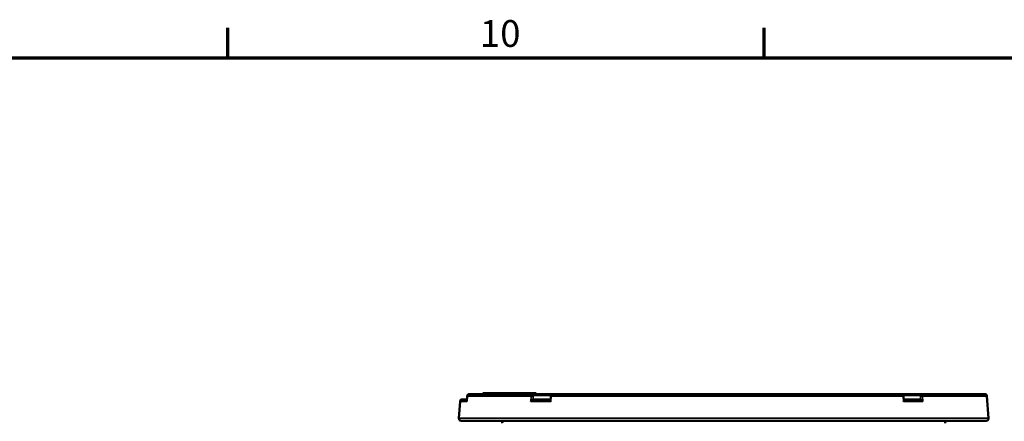
# Model space of a CAD drawing. Units: millimetres. Extents: x 0 to 21876, y -541 to 6052.
# Drawn here: x 1129 to 2417, y 5264 to 5790 of the extents above; entities that cross this region are included whole.
import ezdxf

# ---------------------------------------------------------------- set-up
doc = ezdxf.new("R2010")
doc.units = ezdxf.units.MM
doc.header["$LTSCALE"] = 10
for name, color, linetype, lineweight in [('Border (ISO)', 7, 'Continuous', 70), ('Visible (ISO)', 7, 'Continuous', 50), ('Visible Narrow (ISO)', 7, 'Continuous', 35)]:
    doc.layers.add(name, color=color, linetype=linetype, lineweight=lineweight)
doc.styles.add('Note Text (ISO)', font='tahoma.ttf')

# ---------------------------------------------------------------- blocks, each defined once
blk = doc.blocks.new('Borders Default Border')
at = {"layer": 'Border (ISO)'}
for p, q in [((140.17, 574), (140.17, 577.9)), ((210.25, 574), (210.25, 577.9))]:
    blk.add_line(p, q, dxfattribs=at)
at = {"layer": 'Border (ISO)', "flags": 128}
blk.add_lwpolyline([(20, 20), (20, 574), (821, 574), (821, 20), (20, 20)], dxfattribs=at)
at = {"layer": 'Border (ISO)', "insert": (173.11, 574.33), "char_height": 3.5, "attachment_point": 7, "style": 'Note Text (ISO)'}
blk.add_mtext('10', dxfattribs=at)

msp = doc.modelspace()

# ---------------------------------------------------------------- linework, layer by layer
at = {"layer": 'Visible (ISO)'}
for p, q in [((1708.1, 5292.9), (1714.1, 5292.9)), ((1714.4, 5297.1), (1713.9, 5290.6)), ((1717.4, 5299.9), (1800.1, 5299.9)), ((1734.8, 5300.9), (1737.9, 5300.9)), ((1734.8, 5299.9), (1734.8, 5300.9)), ((1737.9, 5300.9), (1738.4, 5300.9)), ((1737.9, 5299.9), (1737.9, 5300.9)), ((1738.4, 5300.9), (1742.4, 5300.9)), ((1738.4, 5299.9), (1738.4, 5300.9)), ((1742.6, 5300.9), (1742.4, 5300.9)), ((1742.4, 5299.9), (1742.4, 5300.9)), ((1742.6, 5300.9), (1743, 5300.9)), ((1745.7, 5300.9), (1743, 5300.9)), ((1745.7, 5300.9), (1746.9, 5300.9)), ((1746.9, 5300.9), (1747.6, 5300.9)), ((1746.9, 5299.9), (1746.9, 5300.9)), ((1747.6, 5300.9), (1748.4, 5300.9)), ((1747.6, 5299.9), (1747.6, 5300.9)), ((1748.4, 5300.9), (1749.5, 5300.9)), ((1748.4, 5299.9), (1748.4, 5300.9)), ((1749.5, 5300.9), (1760, 5300.9)), ((1749.5, 5299.9), (1749.5, 5300.9)), ((1760, 5300.9), (1760.4, 5300.9)), ((1760, 5299.9), (1760, 5300.9)), ((1760.4, 5299.9), (1760.4, 5300.9)), ((1760.4, 5300.9), (1768.4, 5300.9)), ((1768.4, 5299.9), (1768.4, 5300.9)), ((1768.4, 5300.9), (1770.3, 5300.9)), ((1770.3, 5300.9), (1770.8, 5300.9)), ((1770.3, 5299.9), (1770.3, 5300.9)), ((1770.8, 5300.9), (1774.8, 5300.9)), ((1770.8, 5299.9), (1770.8, 5300.9)), ((1774.8, 5299.9), (1774.8, 5300.9)), ((1775, 5300.9), (1774.8, 5300.9)), ((1775, 5300.9), (1775.5, 5300.9)), ((1778.2, 5300.9), (1775.5, 5300.9)), ((1778.2, 5300.9), (1779.3, 5300.9)), ((1779.3, 5300.9), (1792.4, 5300.9)), ((1779.3, 5299.9), (1779.3, 5300.9)), ((1779.3, 5300.9), (1779.3, 5300.9)), ((1779.3, 5299.9), (1779.3, 5300.9)), ((1792.4, 5300.9), (1792.9, 5300.9)), ((1792.4, 5299.9), (1792.4, 5300.9)), ((1792.9, 5300.9), (1800.8, 5300.9)), ((1792.9, 5299.9), (1792.9, 5300.9)), ((1826.2, 5299.9), (1800.1, 5299.9)), ((1800.8, 5300.9), (1804.8, 5300.9)), ((1800.8, 5299.9), (1800.8, 5300.9)), ((1801.1, 5292.9), (1823.4, 5292.9)), ((1804.8, 5299.9), (1804.8, 5300.9)), ((1823.6, 5297), (1823.3, 5291.9)), ((1826.2, 5299.9), (2282.3, 5299.9)), ((2307.5, 5299.9), (2282.3, 5299.9)), ((2285, 5297), (2285.2, 5291.9)), ((2285.2, 5292.9), (2306.6, 5292.9)), ((2307.5, 5299.9), (2391, 5299.9)), ((2394, 5297.1), (2396, 5268.1)), ((1705.1, 5290.1), (1703.6, 5268.1)), ((2393.1, 5264.9), (1706.6, 5264.9))]:
    msp.add_line(p, q, dxfattribs=at)
for centre, start, end in [((1708.1, 5289.9), 90, 176), ((2391, 5296.9), 4, 90), ((1706.6, 5267.9), 176, 270), ((2393.1, 5267.9), 270, 4), ((1757.4, 5261.9), 0, 90), ((2342.3, 5261.9), 90, 180)]:
    msp.add_arc(centre, 3, start, end, dxfattribs=at)
for points, knots in [([(1717.4, 5299.9), (1717.1, 5299.9), (1716.8, 5299.8), (1716.3, 5299.7), (1716, 5299.5), (1715.5, 5299.2), (1715.3, 5299), (1714.9, 5298.5), (1714.7, 5298.3), (1714.5, 5297.7), (1714.4, 5297.4), (1714.4, 5297.1)], [0, 0, 0, 0, 0.0304346, 0.0304346, 0.0608692, 0.0608692, 0.0913037, 0.0913037, 0.1217383, 0.1217383, 0.1521729, 0.1521729, 0.1521729, 0.1521729]), ([(1800.5, 5292.8), (1800.3, 5292.7), (1800.1, 5292.6), (1799.7, 5292.3), (1799.4, 5292.2), (1798.8, 5291.7), (1798.5, 5291.4), (1798, 5290.8), (1797.7, 5290.4), (1797.5, 5290.1), (1797.5, 5290.1), (1797.5, 5290.1)], [0, 0, 0, 0, 0.0739792, 0.0739792, 0.1691704, 0.1691704, 0.291591, 0.291591, 0.4234408, 0.4234408, 0.4244224, 0.4244224, 0.4244224, 0.4244224]), ([(1823.9, 5290.1), (1823.9, 5290.1), (1823.9, 5290.1), (1823.7, 5290.4), (1823.6, 5290.8), (1823.4, 5291.4), (1823.3, 5291.7), (1823.3, 5291.9)], [-0.0009948, -0.0009948, -0.0009948, -0.0009948, 0, 0, 0.1334529, 0.1334529, 0.2551839, 0.2551839, 0.2551839, 0.2551839]), ([(1826.2, 5299.9), (1825.9, 5299.9), (1825.7, 5299.8), (1825.2, 5299.7), (1825, 5299.5), (1824.5, 5299.2), (1824.3, 5299.1), (1824, 5298.6), (1823.9, 5298.4), (1823.7, 5297.9), (1823.7, 5297.7), (1823.6, 5297.3), (1823.6, 5297.2), (1823.6, 5297)], [0, 0, 0, 0, 0.0214251, 0.0214251, 0.0441423, 0.0441423, 0.0707962, 0.0707962, 0.1008146, 0.1008146, 0.1308331, 0.1308331, 0.1500921, 0.1500921, 0.1500921, 0.1500921]), ([(2285, 5297), (2285, 5297.3), (2284.9, 5297.5), (2284.8, 5298), (2284.7, 5298.2), (2284.5, 5298.7), (2284.3, 5298.9), (2283.9, 5299.3), (2283.6, 5299.5), (2283.1, 5299.8), (2282.8, 5299.8), (2282.4, 5299.9), (2282.4, 5299.9), (2282.3, 5299.9)], [0, 0, 0, 0, 0.0300184, 0.0300184, 0.0600368, 0.0600368, 0.0900553, 0.0900553, 0.1200737, 0.1200737, 0.1445964, 0.1445964, 0.1500921, 0.1500921, 0.1500921, 0.1500921]), ([(2285.2, 5291.9), (2285.2, 5291.6), (2285.2, 5291.4), (2285, 5290.8), (2284.9, 5290.4), (2284.7, 5290.1), (2284.7, 5290.1), (2284.7, 5290.1)], [0.1807598, 0.1807598, 0.1807598, 0.1807598, 0.291591, 0.291591, 0.4234408, 0.4234408, 0.4244224, 0.4244224, 0.4244224, 0.4244224]), ([(2310.2, 5290.1), (2310.2, 5290.1), (2310.2, 5290.1), (2310, 5290.4), (2309.7, 5290.8), (2309.2, 5291.4), (2308.9, 5291.7), (2308.3, 5292.2), (2308, 5292.3), (2307.6, 5292.6), (2307.4, 5292.7), (2307.2, 5292.8)], [-0.0009948, -0.0009948, -0.0009948, -0.0009948, 0, 0, 0.1334529, 0.1334529, 0.2573256, 0.2573256, 0.3536931, 0.3536931, 0.4285781, 0.4285781, 0.4285781, 0.4285781]), ([(1713.9, 5290.1), (1713.9, 5290.1), (1713.9, 5290.1), (1713.9, 5290.3), (1713.9, 5290.5), (1713.9, 5290.6)], [-0.00098538, -0.00098538, -0.00098538, -0.00098538, 0, 0, 0.06943059, 0.06943059, 0.06943059, 0.06943059])]:
    msp.add_open_spline(points, degree=3, knots=knots, dxfattribs=at)
for points in [[(1800.5, 5292.8), (1800.7, 5292.8), (1800.9, 5292.9), (1801.1, 5292.9)], [(2306.6, 5292.9), (2306.8, 5292.9), (2307, 5292.8), (2307.2, 5292.8)]]:
    msp.add_open_spline(points, degree=3, dxfattribs=at)
at = {"layer": 'Visible Narrow (ISO)'}
for p, q in [((1714.5, 5297.1), (1714.4, 5297.1)), ((1797.9, 5297.1), (1714.5, 5297.1)), ((1742.6, 5299.9), (1742.6, 5300.9)), ((1743, 5299.9), (1743, 5300.9)), ((1745.7, 5299.9), (1745.7, 5300.9)), ((1775, 5299.9), (1775, 5300.9)), ((1775.5, 5299.9), (1775.5, 5300.9)), ((1778.2, 5299.9), (1778.2, 5300.9)), ((1797.9, 5297.1), (1797.5, 5290.1)), ((1800.5, 5292.8), (1800.7, 5296.9)), ((1801.4, 5297.9), (1823.7, 5297.9)), ((1823.9, 5290.1), (1824.3, 5297.1)), ((2284.3, 5297.1), (1824.3, 5297.1)), ((2284.3, 5297.1), (2284.7, 5290.1)), ((2284.8, 5297.9), (2306.2, 5297.9)), ((2307, 5296.9), (2307.2, 5292.8)), ((2394, 5297.1), (2309.8, 5297.1)), ((2310.2, 5290.1), (2309.8, 5297.1)), ((1713.9, 5290.1), (1705.1, 5290.1)), ((1823.9, 5290.1), (1797.5, 5290.1)), ((2310.2, 5290.1), (2284.7, 5290.1)), ((1703.6, 5268.1), (2396, 5268.1))]:
    msp.add_line(p, q, dxfattribs=at)
for centre, major_axis, ratio, start_param, end_param in [((1799.3, 5296.9), (2, -0.1), 0.047574, 0.821521, 2.393252), ((1800.1, 5297.9), (0, 2), 0.681998, 4.712389, 6.283185), ((1825.6, 5296.9), (-2, 0.09), 0.052646, 5.428247, 6.283185), ((2283, 5296.9), (2, 0.1), 0.051017, 0, 0.820023), ((2307.5, 5297.9), (0, 2), 0.656059, 0, 1.570796), ((2308.3, 5296.9), (2, 0.11), 0.045764, 0.713443, 2.285174)]:
    msp.add_ellipse(centre, major_axis=major_axis, ratio=ratio, start_param=start_param, end_param=end_param, dxfattribs=at)
msp.add_open_spline([(1713.9, 5290.1), (1714.1, 5292.4), (1714.3, 5294.8), (1714.5, 5297.1)], degree=3, dxfattribs=at)
for points, knots in [([(1714.5, 5297.1), (1714.5, 5297.6), (1714.7, 5298.2), (1715.3, 5299), (1715.6, 5299.3), (1716.2, 5299.6), (1716.5, 5299.8), (1717, 5299.9), (1717.2, 5299.9), (1717.4, 5299.9)], [-0.1521729, -0.1521729, -0.1521729, -0.1521729, -0.095894, -0.095894, -0.0532744, -0.0532744, -0.0204902, -0.0204902, 0, 0, 0, 0]), ([(1800.1, 5299.9), (1799.8, 5299.9), (1799.6, 5299.8), (1799.1, 5299.6), (1798.8, 5299.3), (1798.1, 5298.5), (1797.9, 5297.8), (1797.9, 5297.1)], [-0.1500921, -0.1500921, -0.1500921, -0.1500921, -0.1200921, -0.1200921, -0.0720921, -0.0720921, 0, 0, 0, 0]), ([(1800.7, 5296.9), (1800.7, 5297.2), (1800.8, 5297.4), (1801, 5297.7), (1801.1, 5297.8), (1801.3, 5297.9), (1801.4, 5297.9), (1801.4, 5297.9)], [0, 0, 0, 0, 0.0720921, 0.0720921, 0.1200921, 0.1200921, 0.1500921, 0.1500921, 0.1500921, 0.1500921]), ([(1824.3, 5297.1), (1824.3, 5297.7), (1824.4, 5298.3), (1824.8, 5299), (1825, 5299.3), (1825.4, 5299.7), (1825.6, 5299.8), (1826, 5299.9), (1826.1, 5299.9), (1826.2, 5299.9)], [-0.1500921, -0.1500921, -0.1500921, -0.1500921, -0.0911313, -0.0911313, -0.0506285, -0.0506285, -0.0194725, -0.0194725, 0, 0, 0, 0]), ([(2282.3, 5299.9), (2282.5, 5299.9), (2282.7, 5299.8), (2283.2, 5299.6), (2283.5, 5299.3), (2284.1, 5298.5), (2284.3, 5297.8), (2284.3, 5297.1)], [-0.1500921, -0.1500921, -0.1500921, -0.1500921, -0.1200921, -0.1200921, -0.0720921, -0.0720921, 0, 0, 0, 0]), ([(2306.2, 5297.9), (2306.3, 5297.9), (2306.3, 5297.9), (2306.5, 5297.8), (2306.5, 5297.8), (2306.7, 5297.7), (2306.8, 5297.6), (2306.9, 5297.3), (2307, 5297.1), (2307, 5296.9)], [0, 0, 0, 0, 0.0194725, 0.0194725, 0.0506285, 0.0506285, 0.0911313, 0.0911313, 0.1500921, 0.1500921, 0.1500921, 0.1500921]), ([(2309.8, 5297.1), (2309.8, 5297.7), (2309.6, 5298.3), (2309.1, 5299), (2308.9, 5299.3), (2308.4, 5299.7), (2308.2, 5299.8), (2307.8, 5299.9), (2307.7, 5299.9), (2307.5, 5299.9)], [-0.1500921, -0.1500921, -0.1500921, -0.1500921, -0.0911313, -0.0911313, -0.0506285, -0.0506285, -0.0194725, -0.0194725, 0, 0, 0, 0])]:
    msp.add_open_spline(points, degree=3, knots=knots, dxfattribs=at)

# ---------------------------------------------------------------- block references
at = {"xscale": 10, "yscale": 10, "zscale": 10}
msp.add_blockref('Borders Default Border', (0, 0), dxfattribs=at)

doc.saveas('drawing.dxf')
